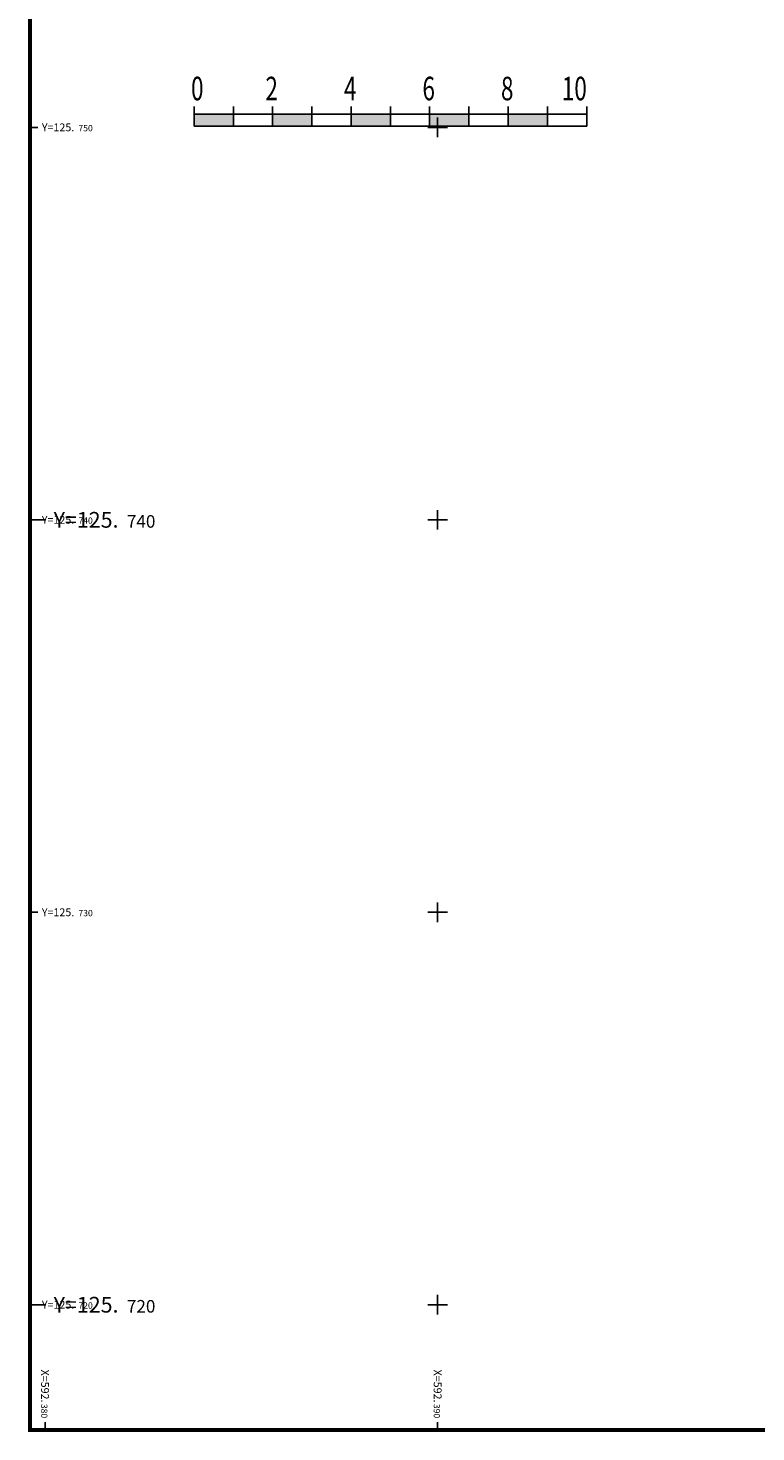
# Model space of a CAD drawing. Units: metres. Extents: x 592380 to 592463, y 125717 to 125835.
# Drawn here: x 592380 to 592398, y 125717 to 125753 of the extents above; entities that cross this region are included whole.
import ezdxf
from ezdxf.enums import TextEntityAlignment as Align

# ---------------------------------------------------------------- set-up
doc = ezdxf.new("R2010")
doc.units = ezdxf.units.M
doc.header["$LTSCALE"] = 0.01
for name, color, linetype in [('G1_NA1_ORIE_IMPL_CA', 5, 'Continuous'), ('G1_NA1_ORIE_IMPL_CB', 4, 'Continuous'), ('G1_NA1_ORIE_IMPL_CC', 5, 'Continuous')]:
    doc.layers.add(name, color=color, linetype=linetype)
doc.styles.add('ROMANS', font='romans.shx')

# ---------------------------------------------------------------- blocks, each defined once
blk = doc.blocks.new('ech200')
h = blk.add_hatch(color=256)
h.paths.add_polyline_path([(1, 0), (1, 0.3), (0, 0.3), (0, 0)])
h.paths.add_polyline_path([(2, 0.3), (2, 0), (3, 0), (3, 0.3)])
h.paths.add_polyline_path([(4, 0.3), (4, 0), (5, 0), (5, 0.3)])
h.paths.add_polyline_path([(6, 0.3), (6, 0), (7, 0), (7, 0.3)])
h.paths.add_polyline_path([(8, 0.3), (8, 0), (9, 0), (9, 0.3)])
for p, q in [((0, 0), (0, 0.5)), ((1, 0), (1, 0.5)), ((2, 0), (2, 0.5)), ((3, 0), (3, 0.5)), ((4, 0), (4, 0.5)), ((5, 0), (5, 0.5)), ((6, 0), (6, 0.5)), ((7, 0), (7, 0.5)), ((8, 0), (8, 0.5)), ((9, 0), (9, 0.5)), ((10, 0), (10, 0.5)), ((0, 0.3), (10, 0.3)), ((0, 0), (10, 0))]:
    blk.add_line(p, q)
at = {"ltscale": 0.1, "style": 'ROMANS', "width": 0.7}
for s, p in [('0', (-0.077, 0.656)), ('2', (1.817, 0.656)), ('4', (3.817, 0.656)), ('6', (5.817, 0.656)), ('8', (7.817, 0.656)), ('10', (9.367, 0.656))]:
    blk.add_text(s, height=0.6, dxfattribs=at).set_placement(p)

msp = doc.modelspace()

# ---------------------------------------------------------------- linework, layer by layer
at = {"layer": 'G1_NA1_ORIE_IMPL_CA'}
for p, q in [((592390, 125749.75), (592390, 125750.25)), ((592379.618, 125750), (592379.818, 125750)), ((592389.75, 125750), (592390.25, 125750)), ((592390, 125739.75), (592390, 125740.25)), ((592379.618, 125740), (592379.818, 125740)), ((592389.75, 125740), (592390.25, 125740)), ((592390, 125729.75), (592390, 125730.25)), ((592379.618, 125730), (592379.818, 125730)), ((592389.75, 125730), (592390.25, 125730)), ((592390, 125719.75), (592390, 125720.25)), ((592379.618, 125720), (592379.818, 125720)), ((592389.75, 125720), (592390.25, 125720)), ((592380, 125716.809), (592380, 125717.009)), ((592390, 125716.809), (592390, 125717.009))]:
    msp.add_line(p, q, dxfattribs=at)
at = {"layer": 'G1_NA1_ORIE_IMPL_CA', "const_width": 0.05}
msp.add_lwpolyline([(592379.618, 125716.809), (592462.618, 125716.809), (592462.618, 125834.609), (592379.618, 125834.609)], close=True, dxfattribs=at)
at = {"layer": 'G1_NA1_ORIE_IMPL_CA', "flags": 128}
msp.add_lwpolyline([(592379.618, 125716.809), (592462.618, 125716.809), (592462.618, 125834.609), (592379.618, 125834.609)], close=True, dxfattribs=at)
at = {"layer": 'G1_NA1_ORIE_IMPL_CC'}
for p, q in [((592379.618, 125740), (592380.018, 125740)), ((592379.618, 125720), (592380.018, 125720))]:
    msp.add_line(p, q, dxfattribs=at)
at = {"layer": 'G1_NA1_ORIE_IMPL_CC', "const_width": 0.1}
msp.add_lwpolyline([(592379.618, 125716.809), (592461.618, 125716.809), (592461.618, 125833.609), (592379.618, 125833.609)], close=True, dxfattribs=at)
at = {"layer": 'G1_NA1_ORIE_IMPL_CC', "flags": 128}
msp.add_lwpolyline([(592379.618, 125716.809), (592461.618, 125716.809), (592461.618, 125833.609), (592379.618, 125833.609)], close=True, dxfattribs=at)

# ---------------------------------------------------------------- block references
at = {"layer": 'G1_NA1_ORIE_IMPL_CB'}
msp.add_blockref('ech200', (592383.796, 125750.034), dxfattribs=at)

# ---------------------------------------------------------------- texts
at = {"layer": 'G1_NA1_ORIE_IMPL_CA'}
for s, height, p in [('Y=125.', 0.2, (592379.918, 125749.9)), ('750', 0.16, (592380.851, 125749.9)), ('Y=125.', 0.2, (592379.918, 125739.9)), ('740', 0.16, (592380.851, 125739.9)), ('Y=125.', 0.2, (592379.918, 125729.9)), ('730', 0.16, (592380.851, 125729.9)), ('Y=125.', 0.2, (592379.918, 125719.9)), ('720', 0.16, (592380.851, 125719.9))]:
    msp.add_text(s, height=height, dxfattribs=at).set_placement(p)
for s, height, p in [('X=592.', 0.2, (592379.9, 125717.509)), ('X=592.', 0.2, (592389.9, 125717.509)), ('380', 0.16, (592379.9, 125717.109)), ('390', 0.16, (592389.9, 125717.109))]:
    msp.add_text(s, height=height, rotation=270, dxfattribs=at).set_placement(p, align=Align.RIGHT)
at = {"layer": 'G1_NA1_ORIE_IMPL_CC'}
for s, height, p in [('Y=125.', 0.4, (592380.218, 125739.8)), ('740', 0.32, (592382.084, 125739.8)), ('Y=125.', 0.4, (592380.218, 125719.8)), ('720', 0.32, (592382.084, 125719.8))]:
    msp.add_text(s, height=height, dxfattribs=at).set_placement(p)

doc.saveas('drawing.dxf')
